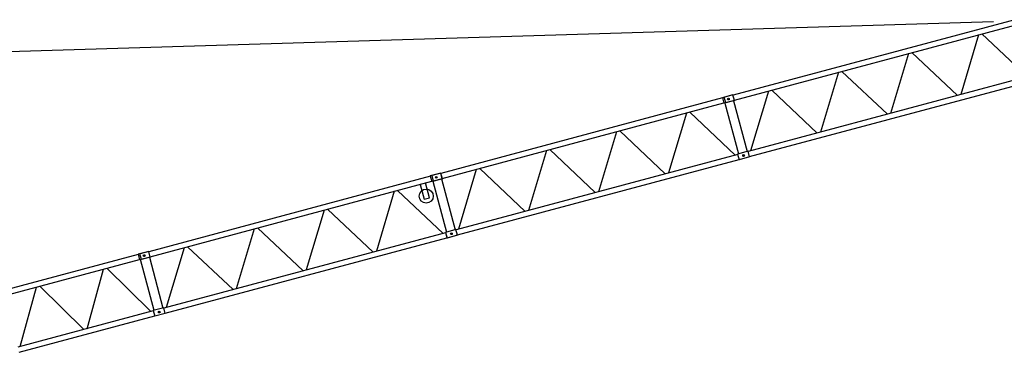
# Model space of a CAD drawing. Extents: x -107634 to 127378, y -180106 to 205249.
# Drawn here: x 45432 to 79124, y -165844 to -154462 of the extents above; entities that cross this region are included whole.
import ezdxf

# ---------------------------------------------------------------- set-up
doc = ezdxf.new("R2010")
doc.units = 0
doc.layers.add('1', color=7, linetype='Continuous')

# ---------------------------------------------------------------- blocks, each defined once
blk = doc.blocks.new('W_0700_B-US_70m_HT_23_FJ')
for p, q in [((16023, 24173), (58752, 25473)), ((59479, 25538), (49843, 22957)), ((49889, 22785), (59525, 25367)), ((58244, 25023), (57631, 22973)), ((59916, 23585), (58360, 25054)), ((55847, 24381), (55235, 22331)), ((57519, 22943), (55963, 24412)), ((59999, 23607), (50359, 21024)), ((53451, 23739), (52838, 21689)), ((55123, 22301), (53567, 23770)), ((50405, 20852), (60045, 23435)), ((49840, 22967), (49479, 22870)), ((49840, 22967), (49544, 22888)), ((49891, 22774), (49840, 22967)), ((49892, 22774), (49840, 22967)), ((51054, 23094), (50442, 21046)), ((52726, 21659), (51170, 23128)), ((49482, 22860), (39846, 20278)), ((39892, 20106), (49528, 22688)), ((49479, 22870), (49530, 22677)), ((49891, 22774), (49530, 22677)), ((49539, 22887), (49544, 22888)), ((49591, 22693), (49539, 22887)), ((49564, 22686), (50030, 20948)), ((49595, 22695), (49591, 22693)), ((49892, 22774), (49595, 22695)), ((49714, 22830), (49656, 22814)), ((49714, 22830), (49656, 22814)), ((49678, 22851), (49693, 22793)), ((49678, 22851), (49693, 22793)), ((49863, 22766), (50329, 21028)), ((48247, 22345), (47634, 20294)), ((49918, 20906), (48362, 22376)), ((45850, 21703), (45237, 19652)), ((47522, 20264), (45966, 21734)), ((50001, 20928), (40362, 18345)), ((43454, 21060), (42841, 19010)), ((45125, 19622), (43569, 21091)), ((50357, 21035), (49998, 20939)), ((49998, 20939), (50050, 20746)), ((50356, 21035), (49999, 20939)), ((49999, 20939), (50051, 20746)), ((50232, 20898), (50174, 20883)), ((50232, 20898), (50174, 20883)), ((50195, 20919), (50211, 20861)), ((50195, 20919), (50211, 20861)), ((50408, 20842), (50356, 21035)), ((50409, 20842), (50357, 21035)), ((40408, 18174), (50047, 20757)), ((50409, 20842), (50050, 20746)), ((50408, 20842), (50051, 20746)), ((39842, 20288), (39481, 20192)), ((39843, 20289), (39546, 20209)), ((39894, 20095), (39842, 20288)), ((39895, 20095), (39843, 20289)), ((41056, 20415), (40444, 18368)), ((42729, 18980), (41173, 20449)), ((39484, 20181), (29849, 17599)), ((29895, 17427), (39530, 20009)), ((39139, 19904), (39276, 19391)), ((39455, 19439), (39318, 19952)), ((39481, 20192), (39533, 19998)), ((39894, 20095), (39533, 19998)), ((39541, 20208), (39546, 20209)), ((39593, 20015), (39541, 20208)), ((39567, 20007), (40033, 18269)), ((39598, 20016), (39593, 20015)), ((39895, 20095), (39598, 20016)), ((39717, 20151), (39659, 20136)), ((39717, 20151), (39659, 20136)), ((39680, 20172), (39696, 20115)), ((39680, 20172), (39696, 20115)), ((39866, 20088), (40332, 18349)), ((38249, 19666), (37636, 17615)), ((39921, 18227), (38365, 19697)), ((39276, 19391), (39455, 19439)), ((35853, 19024), (35240, 16973)), ((37525, 17585), (35969, 19055)), ((40004, 18250), (30364, 15667)), ((33456, 18382), (32844, 16331)), ((35128, 16943), (33572, 18413)), ((40360, 18356), (40001, 18260)), ((40001, 18260), (40053, 18067)), ((40359, 18356), (40002, 18261)), ((40002, 18261), (40054, 18067)), ((40235, 18219), (40177, 18204)), ((40235, 18219), (40177, 18204)), ((40198, 18241), (40214, 18183)), ((40198, 18241), (40214, 18183)), ((40410, 18163), (40359, 18356)), ((40412, 18163), (40360, 18356)), ((30410, 15495), (40050, 18078)), ((40412, 18163), (40053, 18067)), ((40410, 18163), (40054, 18067)), ((29846, 17610), (29485, 17513)), ((29544, 17529), (29549, 17530)), ((29596, 17336), (29544, 17529)), ((29846, 17610), (29549, 17530)), ((29897, 17417), (29846, 17610)), ((29897, 17417), (29846, 17610)), ((31059, 17736), (30447, 15689)), ((32732, 16301), (31176, 17771)), ((29488, 17502), (24849, 16259)), ((24895, 16088), (29534, 17331)), ((29485, 17513), (29537, 17320)), ((29897, 17417), (29537, 17320)), ((30034, 15590), (29568, 17328)), ((29601, 17337), (29596, 17336)), ((29897, 17417), (29601, 17337)), ((29720, 17472), (29662, 17457)), ((29720, 17472), (29662, 17457)), ((29683, 17494), (29699, 17436)), ((29683, 17494), (29699, 17436)), ((29869, 17409), (30335, 15670)), ((27741, 14964), (28304, 17001)), ((29924, 15549), (28418, 17032)), ((25448, 14349), (26010, 16387)), ((27631, 14934), (26125, 16417)), ((30005, 15570), (25367, 14328)), ((30363, 15678), (30003, 15581)), ((30003, 15581), (30054, 15388)), ((30361, 15677), (30004, 15582)), ((30004, 15582), (30056, 15389)), ((30237, 15541), (30179, 15525)), ((30237, 15541), (30179, 15525)), ((30201, 15562), (30216, 15504)), ((30201, 15562), (30216, 15504)), ((30413, 15484), (30361, 15677)), ((30415, 15485), (30363, 15678)), ((25413, 14156), (30051, 15399)), ((30415, 15485), (30054, 15388)), ((30413, 15484), (30056, 15389))]:
    blk.add_line(p, q)
for centre, radius in [((49685, 22822), 30), ((49685, 22822), 30), ((50203, 20890), 30), ((50203, 20890), 30), ((39688, 20143), 30), ((39688, 20143), 30), ((39343, 19501), 240), ((40206, 18212), 30), ((40206, 18212), 30), ((29691, 17465), 30), ((29691, 17465), 30), ((30208, 15533), 30), ((30208, 15533), 30)]:
    blk.add_circle(centre, radius)

msp = doc.modelspace()

# ---------------------------------------------------------------- block references
at = {"layer": '1', "color": 7, "linetype": 'Continuous'}
msp.add_blockref('W_0700_B-US_70m_HT_23_FJ', (20000, -180000), dxfattribs=at)

doc.saveas('drawing.dxf')
